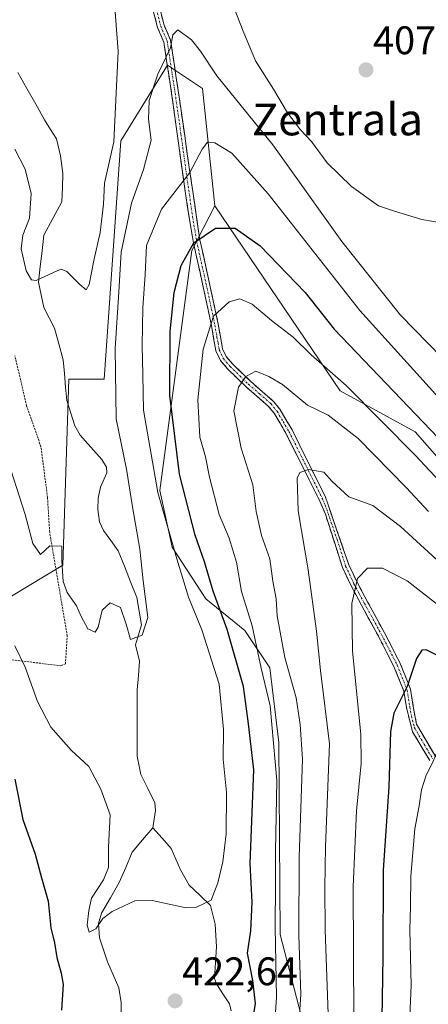
# Model space of a CAD drawing. Units: metres. Extents: x 620361 to 623793, y 4771135 to 4773509.
# Drawn here: x 621819 to 621922, y 4771475 to 4771722 of the extents above; entities that cross this region are included whole.
import ezdxf
from ezdxf.enums import TextEntityAlignment as Align

# ---------------------------------------------------------------- set-up
doc = ezdxf.new("R2010")
doc.units = ezdxf.units.M
doc.header["$MEASUREMENT"] = 0
for name, pattern in [('TRAZO_Y_PUNTO', [1, 0.5, -0.25, 0, -0.25]), ('TRAZOS', [0.75, 0.5, -0.25]), ('TRAZOSX2', [1.5, 1, -0.5])]:
    doc.linetypes.add(name, pattern=pattern)
for name, color, linetype, lineweight in [('Alambrada', 19, 'TRAZOS', 0), ('Arbolado forestal CxS', 92, 'Continuous', 0), ('Camino', 19, 'TRAZOSX2', 0), ('Camino Cxs', 19, 'Continuous', 0), ('Camino eje', 19, 'TRAZO_Y_PUNTO', 0), ('Carátula', 7, 'Continuous', 5), ('Corriente natural lineal', 142, 'Continuous', 13), ('Curva de nivel maestra', 36, 'Continuous', 30), ('Curva de nivel normal', 36, 'Continuous', 0), ('Pastizal CxS', 92, 'Continuous', 0), ('Prado CxS', 92, 'Continuous', 0), ('Punto de cota en terreno', 7, 'Continuous', 0), ('Rótulo de punto de cota en terreno', 19, 'Continuous', 0), ('Texto cartográfico', 19, 'Continuous', 0)]:
    doc.layers.add(name, color=color, linetype=linetype, lineweight=lineweight)
doc.styles.add('Arial', font='txt', dxfattribs={"height": 0.2})

# ---------------------------------------------------------------- blocks, each defined once
blk = doc.blocks.new('*U150')
at = {"layer": 'Arbolado forestal CxS', "color": 92, "linetype": 'Continuous', "lineweight": 0}
blk.add_polyline3d([(621808.4017, 4771571.9269, 421.8041), (621830.3289, 4771585.0879, 414.599), (621831.7917, 4771631.8813, 411.6473), (621840.7093, 4771631.8883, 415.0922), (621844.9487, 4771691.8343, 412.6316), (621856.6445, 4771710.8441, 416.6698), (621865.4161, 4771704.9959, 417.3899), (621868.5459, 4771675.4469, 424.7426), (621862.7413, 4771664.2001, 427.1538), (621854.7023, 4771603.8803, 421.7884), (621857.8287, 4771589.5805, 420.6257), (621866.3123, 4771576.6237, 423.6848), (621876.1359, 4771568.5803, 429.4353), (621882.3881, 4771559.1975, 432.631), (621884.6205, 4771540.4315, 432.397), (621885.0151, 4771492.1071, 433.2083), (621894.3925, 4771455.9149, 441.375)], dxfattribs=at)
blk = doc.blocks.new('*U202')
at = {"layer": 'Curva de nivel normal', "color": 36, "linetype": 'Continuous', "lineweight": 0}
blk.add_polyline3d([(622019.03, 4771469.2, 455), (622003.07, 4771485.63, 455), (621990.35, 4771496.38, 455), (621978.39, 4771505.2, 455), (621965.67, 4771515.5, 455), (621957.26, 4771522.1, 455), (621952.66, 4771526.64, 455), (621947.53, 4771531.26, 455), (621941.31, 4771537.78, 455), (621937.08, 4771541.5, 455), (621934.5, 4771544.05, 455), (621931.18, 4771544.18, 455), (621928.39, 4771541.91, 455), (621925.12, 4771539.49, 455), (621923.24, 4771535.14, 455), (621921.75, 4771532.2, 455), (621920.58, 4771528.53, 455), (621919.95, 4771524.53, 455), (621918.9, 4771518.68, 455), (621917.88, 4771506.82, 455), (621917.75, 4771499.14, 455), (621917.62, 4771493.27, 455), (621917.99, 4771479.39, 455), (621917.22, 4771461.64, 455)], dxfattribs=at)
blk = doc.blocks.new('*U242')
at = {"layer": 'Curva de nivel maestra', "color": 36, "linetype": 'Continuous', "lineweight": 30}
blk.add_polyline3d([(621927.12, 4771561.05, 450), (621921.7, 4771563.76, 450), (621920.61, 4771563.67, 450), (621919.28, 4771561.56, 450), (621916.98, 4771554.56, 450), (621913.6, 4771547.81, 450), (621912.73, 4771543.19, 450), (621912.34, 4771529.3, 450), (621910.89, 4771508.34, 450), (621910.86, 4771486.48, 450), (621910.53, 4771465.86, 450)], dxfattribs=at)
blk = doc.blocks.new('5PATER')
at = {"layer": 'Carátula', "linetype": 'Continuous', "lineweight": 5}
h = blk.add_hatch(color=250, dxfattribs=at)
edge = h.paths.add_edge_path()
edge.add_ellipse((0, 0.01), major_axis=(-1.33, -1.34), ratio=0.999422, start_angle=0, end_angle=360)

msp = doc.modelspace()

# ---------------------------------------------------------------- linework, layer by layer
at = {"layer": 'Alambrada', "color": 19, "linetype": 'TRAZOS', "lineweight": 0}
msp.add_polyline3d([(621817.55, 4771561.24, 421), (621829.85, 4771559.74, 417.5), (621830.98, 4771560.25, 417.23), (621831.42, 4771567.32, 416.34), (621827.01, 4771593.36, 414.51), (621826.46, 4771602.09, 414.22), (621824.82, 4771614.84, 413.32), (621821.19, 4771625.16, 412.67), (621818.26, 4771637.76, 411.93)], dxfattribs=at)
at = {"layer": 'Arbolado forestal CxS', "color": 92, "linetype": 'Continuous', "lineweight": 0}
for points in [[(621868.55, 4771675.45, 424.74), (621865.42, 4771705, 417.39), (621856.64, 4771710.84, 416.67), (621844.95, 4771691.83, 412.63), (621840.71, 4771631.89, 415.09), (621831.79, 4771631.88, 411.65), (621830.33, 4771585.09, 414.6), (621808.4, 4771571.93, 421.8), (621812.79, 4771554.38, 424.12), (621804.01, 4771476.88, 436.61), (621795.24, 4771447.63, 437.92), (621798.1, 4771434.22, 434.94), (621754.31, 4771437.4, 453.44), (621735.24, 4771434.92, 461.95), (621728.25, 4771437.01, 464.21), (621726.54, 4771427.16, 466.73), (621720.82, 4771421.38, 470.02)], [(621868.55, 4771675.45, 424.74), (621862.74, 4771664.2, 427.15), (621854.7, 4771603.88, 421.79), (621857.83, 4771589.58, 420.63), (621866.31, 4771576.62, 423.68), (621876.14, 4771568.58, 429.44), (621882.39, 4771559.2, 432.63), (621884.62, 4771540.43, 432.4), (621885.02, 4771492.11, 433.21), (621894.39, 4771455.91, 441.38)]]:
    msp.add_polyline3d(points, dxfattribs=at)
at = {"layer": 'Camino', "color": 19, "linetype": 'TRAZOSX2', "lineweight": 0}
for points in [[(621853.31, 4771730.67), (621855.79, 4771720.94), (621857.42, 4771717.17), (621859.57, 4771702.92), (621862.2, 4771684.57), (621864.79, 4771666.93), (621867.42, 4771655.09), (621869.42, 4771645.71), (621869.96, 4771642.61), (621870.49, 4771639.51), (621871.45, 4771637.53), (621873.05, 4771635.64), (621877.6, 4771631.25), (621883.27, 4771626.32), (621884.92, 4771624.28), (621887.98, 4771619.13), (621893.36, 4771608.31), (621896.3, 4771602.39), (621902.28, 4771585.15), (621904.33, 4771580.79), (621906.98, 4771575.83), (621911.27, 4771567.99), (621915.22, 4771560.28), (621917.81, 4771553.82), (621918.47, 4771549.53), (621919.28, 4771545.06), (621924.12, 4771536.82)], [(621922.61, 4771535.94), (621918.3, 4771543.16), (621916.74, 4771549.24), (621916.11, 4771553.35), (621913.63, 4771559.55), (621909.73, 4771567.17), (621905.44, 4771575), (621902.77, 4771580.01), (621900.65, 4771584.51), (621896.38, 4771597.86), (621894.96, 4771601.15), (621891.79, 4771607.53), (621886.44, 4771618.29), (621883.48, 4771623.28), (621882.01, 4771625.1), (621876.41, 4771629.96), (621871.77, 4771634.44), (621869.97, 4771636.57), (621868.81, 4771638.97), (621867.7, 4771645.38), (621865.71, 4771654.71), (621863.07, 4771666.59), (621861.15, 4771678.59), (621857.84, 4771702.68), (621855.73, 4771716.69), (621854.13, 4771720.37), (621851.62, 4771730.22)]]:
    msp.add_lwpolyline(points, dxfattribs=at)
at = {"layer": 'Camino Cxs', "color": 19, "linetype": 'Continuous', "lineweight": 0}
for points in [[(621922.61, 4771535.94, 454.78), (621920.46, 4771539.55, 453.45), (621918.3, 4771543.16, 452.68), (621917.52, 4771546.2, 451.85), (621916.74, 4771549.24, 450.99), (621916.11, 4771553.35, 450.07), (621914.87, 4771556.45, 449.41), (621913.63, 4771559.55, 448.94), (621911.68, 4771563.36, 447.88), (621909.73, 4771567.17, 447.08), (621907.59, 4771571.09, 446.41), (621905.44, 4771575, 445.51), (621904.11, 4771577.51, 445.03), (621902.77, 4771580.01, 444.62), (621900.65, 4771584.51, 443.63), (621899.23, 4771588.96, 442.93), (621897.8, 4771593.41, 442.52), (621896.38, 4771597.86, 442.25), (621894.96, 4771601.15, 441.51), (621893.38, 4771604.34, 440.78), (621891.79, 4771607.53, 440.38), (621890.01, 4771611.12, 439.59), (621888.22, 4771614.7, 439.09), (621886.44, 4771618.29, 437.99), (621884.96, 4771620.79, 437.49), (621883.48, 4771623.28, 437.03), (621882.01, 4771625.1, 436.62), (621879.21, 4771627.53, 435.87), (621876.41, 4771629.96, 435.26), (621874.09, 4771632.2, 434.1), (621871.77, 4771634.44, 433.07), (621869.97, 4771636.57, 432.01), (621868.81, 4771638.97, 431.3), (621868.26, 4771642.18, 430.93), (621867.7, 4771645.38, 430.21), (621866.71, 4771650.05, 429.08), (621865.71, 4771654.71, 428.22), (621864.83, 4771658.67, 427.05), (621863.95, 4771662.63, 426.06), (621863.07, 4771666.59, 424.77), (621862.43, 4771670.59, 423.55), (621861.79, 4771674.59, 422.52), (621861.15, 4771678.59, 421.7), (621860.49, 4771683.41, 419.51), (621859.83, 4771688.23, 418.35), (621859.16, 4771693.04, 417.41), (621858.5, 4771697.86, 417.06), (621857.84, 4771702.68, 416.95), (621857.14, 4771707.35, 415.89), (621856.43, 4771712.02, 414.91), (621855.73, 4771716.69, 414.27), (621854.13, 4771720.37, 413.8), (621853.29, 4771723.65, 413.7)], [(621854.96, 4771724.18, 413.92), (621855.79, 4771720.94, 414.19), (621857.42, 4771717.17, 414.57), (621858.14, 4771712.42, 415.17), (621858.85, 4771707.67, 416.15), (621859.57, 4771702.92, 417.09), (621860.23, 4771698.33, 417.49), (621860.89, 4771693.75, 417.94), (621861.54, 4771689.16, 418.9), (621862.2, 4771684.57, 419.86), (621862.85, 4771680.16, 421.45), (621863.5, 4771675.75, 422.65), (621864.14, 4771671.34, 423.79), (621864.79, 4771666.93, 425.2), (621865.67, 4771662.98, 426.54), (621866.54, 4771659.04, 427.44), (621867.42, 4771655.09, 428.56), (621868.42, 4771650.4, 429.47), (621869.42, 4771645.71, 430.79), (621869.96, 4771642.61, 431.67), (621870.49, 4771639.51, 432.02), (621871.45, 4771637.53, 432.59), (621873.05, 4771635.64, 433.31), (621875.33, 4771633.45, 434.33), (621877.6, 4771631.25, 435.13), (621880.44, 4771628.79, 435.77), (621883.27, 4771626.32, 436.44), (621884.92, 4771624.28, 436.9), (621886.45, 4771621.71, 437.38), (621887.98, 4771619.13, 437.79), (621889.77, 4771615.52, 438.68), (621891.57, 4771611.92, 439.29), (621893.36, 4771608.31, 440.06), (621894.83, 4771605.35, 440.6), (621896.3, 4771602.39, 441.47), (621897.8, 4771598.08, 442.01), (621899.29, 4771593.77, 442.59), (621900.79, 4771589.46, 443.2), (621902.28, 4771585.15, 444.01), (621904.33, 4771580.79, 444.98), (621905.66, 4771578.31, 445.38), (621906.98, 4771575.83, 445.88), (621909.13, 4771571.91, 446.7), (621911.27, 4771567.99, 447.28), (621913.25, 4771564.14, 448.18), (621915.22, 4771560.28, 449.09), (621916.52, 4771557.05, 449.65), (621917.81, 4771553.82, 450.47), (621918.47, 4771549.53, 451.42), (621919.28, 4771545.06, 452.62), (621921.7, 4771540.94, 453.84), (621924.12, 4771536.82, 455.13)]]:
    msp.add_polyline3d(points, dxfattribs=at)
at = {"layer": 'Camino eje', "color": 19, "linetype": 'TRAZO_Y_PUNTO', "lineweight": 0}
msp.add_lwpolyline([(621852.47, 4771730.45), (621854.96, 4771720.66), (621855.76, 4771718.82), (621856.58, 4771716.93), (621858.71, 4771702.8), (621860.02, 4771693.63), (621861.68, 4771681.58), (621862.97, 4771672.76), (621863.93, 4771666.76), (621866.57, 4771654.9), (621868.56, 4771645.55), (621869.1, 4771642.47), (621869.36, 4771640.92), (621869.65, 4771639.24), (621870.71, 4771637.05), (621872.41, 4771635.04), (621877.01, 4771630.61), (621879.81, 4771628.18), (621882.64, 4771625.71), (621884.2, 4771623.78), (621885.73, 4771621.21), (621887.21, 4771618.71), (621892.58, 4771607.92), (621895.63, 4771601.77), (621896.34, 4771600.13), (621899.33, 4771591.51), (621901.47, 4771584.83), (621903.55, 4771580.4), (621904.89, 4771577.9), (621906.21, 4771575.42), (621908.36, 4771571.5), (621910.5, 4771567.58), (621914.43, 4771559.92), (621915.67, 4771556.82), (621916.96, 4771553.59), (621917.61, 4771549.39), (621918.01, 4771547.15), (621918.79, 4771544.11), (621921.21, 4771539.99), (621923.37, 4771536.38)], dxfattribs=at)
at = {"layer": 'Corriente natural lineal', "color": 142, "linetype": 'Continuous', "lineweight": 13}
for points in [[(621853, 4771519, 418.2), (621853.6, 4771523.32, 418.06), (621853.46, 4771525.27, 417.97), (621851.68, 4771528.84, 417.68), (621849.9, 4771532.41, 417.52), (621849.03, 4771537.01, 417.17), (621849.03, 4771541.18, 416.72), (621849.04, 4771545.35, 416.29), (621849.04, 4771549.52, 416), (621849.04, 4771553.69, 415.81), (621849.33, 4771557.31, 415.47), (621849.63, 4771560.94, 415.32), (621848.59, 4771565.02, 415.13), (621849.36, 4771567.53, 414.98), (621850.14, 4771570.04, 414.86), (621849.52, 4771573.48, 414.84), (621848.9, 4771576.91, 414.72), (621847.35, 4771580.84, 414.27), (621845.8, 4771584.77, 413.76), (621844.24, 4771588.69, 413.51), (621842.42, 4771591.25, 413.53), (621840.59, 4771593.81, 413.47), (621839.55, 4771595.94, 413.27), (621839.09, 4771599.05, 413.03), (621839.19, 4771601.94, 412.99), (621839.78, 4771604.67, 412.99), (621841.36, 4771608.32, 413.09), (621841.32, 4771609.68, 413.14), (621840.15, 4771611.67, 413.15), (621837.4, 4771614.72, 412.86), (621834.66, 4771617.77, 412.35), (621833.33, 4771620.12, 412.01), (621832.32, 4771623.29, 411.64), (621831.31, 4771626.46, 411.24), (621831.01, 4771629.89, 411), (621830.7, 4771633.32, 410.85), (621830.4, 4771636.75, 410.82), (621829.31, 4771640.72, 410.59), (621828.22, 4771644.69, 410.31), (621826.86, 4771647.3, 410.26), (621825.5, 4771649.9, 410.27), (621824.84, 4771653.07, 410.24), (621824.19, 4771656.24, 410.04), (621824.63, 4771660.19, 409.56), (621825.08, 4771664.14, 409.06), (621825.53, 4771668.09, 409.32), (621827.79, 4771672.27, 409.08), (621830.06, 4771676.45, 408.78), (621830.2, 4771680.04, 408.52), (621830.34, 4771683.62, 408.21), (621829.7, 4771688.06, 407.99), (621828.75, 4771692.35, 407.47), (621827.24, 4771694.73, 407.1), (621825.73, 4771697.11, 406.85), (621823.49, 4771701.08, 406.83), (621821.24, 4771705.04, 406.51), (621819, 4771709, 406.23)], [(621844.92, 4771470.36, 422.33), (621844.98, 4771474.97, 422), (621844.37, 4771478.74, 421.76), (621842.95, 4771482, 421.28), (621841.53, 4771485.26, 420.88), (621840.53, 4771488.26, 420.85), (621839.53, 4771491.26, 420.58), (621839.29, 4771494.91, 420.19), (621840.03, 4771497.48, 420.06), (621842.28, 4771501.33, 419.79), (621844.52, 4771505.18, 419.59), (621846.16, 4771509.02, 419.14), (621847.8, 4771512.86, 418.89), (621850.4, 4771515.93, 418.52), (621853, 4771519, 418.2)], [(621872.71, 4771472.88, 421.82), (621872.23, 4771474.66, 421.84), (621870.6, 4771477.17, 421.91), (621868.98, 4771479.69, 421.79), (621868.46, 4771481.09, 421.67), (621868.71, 4771485.06, 421.45), (621868.96, 4771489.02, 421.01), (621868.79, 4771491.86, 420.52), (621868.62, 4771494.69, 420.25), (621867.47, 4771499.46, 420.01), (621864.79, 4771501.99, 419.68), (621862.11, 4771504.52, 419.44), (621859.9, 4771508.38, 419.29), (621858.74, 4771511.09, 419.06), (621857.58, 4771513.79, 418.87), (621855.29, 4771516.39, 418.52), (621853, 4771519, 418.2)]]:
    msp.add_polyline3d(points, dxfattribs=at)
at = {"layer": 'Curva de nivel maestra', "color": 36, "linetype": 'Continuous', "lineweight": 30}
for points in [[(621877.58, 4771467.53, 425), (621878.78, 4771474.8, 425), (621878.08, 4771480.54, 425), (621876.81, 4771487.45, 425), (621877.64, 4771493.01, 425), (621877.92, 4771500.22, 425), (621877.49, 4771510, 425), (621877.98, 4771522.82, 425), (621878.4, 4771533.57, 425), (621877, 4771545.17, 425), (621875.8, 4771554.54, 425), (621871.64, 4771568.87, 425), (621868.16, 4771578.53, 425), (621865.98, 4771585.86, 425), (621863.59, 4771592.63, 425), (621859.66, 4771607.93, 425), (621857.23, 4771627.72, 425), (621857.32, 4771643.82, 425), (621858.34, 4771653.64, 425), (621860.12, 4771660.43, 425), (621863.26, 4771666.14, 425), (621868.72, 4771669.88, 425), (621873.71, 4771669.88, 425), (621879.93, 4771665.43, 425), (621891.25, 4771653.67, 425), (621898.58, 4771644.42, 425), (621949.09, 4771591.67, 425)], [(621818.26, 4771531.2, 425), (621820.29, 4771521.06, 425), (621823.35, 4771512.31, 425), (621824.91, 4771506.42, 425), (621826.66, 4771500.5, 425), (621827.31, 4771493.82, 425), (621828.18, 4771490.02, 425), (621828.8, 4771486.3, 425), (621829.88, 4771482.37, 425), (621830.44, 4771479.54, 425), (621829.99, 4771473.06, 425)]]:
    msp.add_polyline3d(points, dxfattribs=at)
at = {"layer": 'Curva de nivel normal', "color": 36, "linetype": 'Continuous', "lineweight": 0}
for points in [[(621818.2, 4771689.71, 410), (621820.87, 4771684.71, 410), (621822.38, 4771678.55, 410), (621821.89, 4771672.39, 410), (621820.24, 4771668.08, 410), (621819.86, 4771664.63, 410), (621821.13, 4771659.15, 410), (621822.46, 4771656.86, 410), (621823.65, 4771656.69, 410), (621828.89, 4771659.09, 410), (621829.92, 4771659.56, 410), (621831.32, 4771658.99, 410), (621834.62, 4771655.67, 410), (621836.23, 4771654.38, 410), (621836.96, 4771655.69, 410), (621838.12, 4771661.72, 410), (621839.74, 4771668.76, 410), (621840.53, 4771675.94, 410), (621840.76, 4771681.22, 410), (621843.16, 4771691.55, 410), (621844.28, 4771714.32, 410), (621842.46, 4771737.7, 410)], [(621870.38, 4771733.04, 410), (621875.69, 4771719.47, 410), (621878.81, 4771711.95, 410), (621883.34, 4771704.82, 410), (621886.88, 4771698.88, 410), (621890.15, 4771694.64, 410), (621892.92, 4771691.7, 410), (621896.83, 4771686.29, 410), (621902.98, 4771680.35, 410), (621909.7, 4771675.51, 410), (621913.73, 4771674.11, 410), (621920.66, 4771672, 410), (621929.48, 4771670.53, 410)], [(621815.86, 4771613.26, 415), (621820.85, 4771597.81, 415), (621822.8, 4771590.48, 415), (621824.69, 4771587.76, 415), (621827.06, 4771589.94, 415), (621830.03, 4771589.88, 415), (621830.05, 4771586.14, 415), (621830.36, 4771580.97, 415), (621831.44, 4771578.14, 415), (621833.79, 4771574.85, 415), (621834.9, 4771572.14, 415), (621836.64, 4771569.07, 415), (621838.43, 4771568.23, 415), (621839.23, 4771569.46, 415), (621840.21, 4771573.77, 415), (621842.26, 4771575.56, 415), (621844.86, 4771574.37, 415), (621846.26, 4771570.19, 415), (621847.31, 4771566.33, 415), (621850.29, 4771567.45, 415), (621851.68, 4771571.9, 415), (621850.53, 4771581.1, 415), (621849.7, 4771589.06, 415), (621847.86, 4771599.77, 415), (621846.34, 4771609.2, 415), (621843.74, 4771621.86, 415), (621843.48, 4771639.62, 415), (621844.4, 4771653.88, 415), (621844.97, 4771663.78, 415), (621847.62, 4771676.16, 415), (621850.61, 4771684.63, 415), (621852.55, 4771692.01, 415), (621851.91, 4771697.32, 415), (621852.01, 4771701.98, 415), (621854.26, 4771708.6, 415), (621857.43, 4771715.21, 415), (621858.01, 4771718.49, 415), (621859.28, 4771719.75, 415), (621862.7, 4771717.24, 415), (621864.92, 4771714.41, 415), (621869.1, 4771708.23, 415), (621883.15, 4771690.86, 415), (621900.51, 4771666.47, 415), (621915.24, 4771647.94, 415), (621932.58, 4771630.3, 415)], [(621818.22, 4771564.73, 420), (621820.88, 4771559.41, 420), (621823.91, 4771550.76, 420), (621827.27, 4771544.33, 420), (621832.44, 4771538.49, 420), (621836.86, 4771534.4, 420), (621839.92, 4771528.67, 420), (621842.25, 4771522.23, 420), (621841.82, 4771514.11, 420), (621841.78, 4771508.99, 420), (621840.57, 4771505.87, 420), (621837.5, 4771501.23, 420), (621836.87, 4771498.13, 420), (621836.45, 4771494.51, 420), (621836.95, 4771492.68, 420), (621838.65, 4771493.52, 420), (621840.35, 4771496.11, 420), (621842.7, 4771497.92, 420), (621848.43, 4771500.6, 420), (621852.8, 4771500.64, 420), (621861.33, 4771498.82, 420), (621863.98, 4771499, 420), (621867.64, 4771500.75, 420), (621869.32, 4771505.1, 420), (621870.58, 4771510.42, 420), (621871.45, 4771517.48, 420), (621871.49, 4771527.86, 420), (621870.64, 4771536.24, 420), (621870.76, 4771543.67, 420), (621869.61, 4771555.08, 420), (621865.33, 4771568.82, 420), (621861.93, 4771577.02, 420), (621859.03, 4771586.69, 420), (621854.2, 4771603.38, 420), (621850.6, 4771624.1, 420), (621850.46, 4771632.97, 420), (621850.24, 4771640.41, 420), (621850.44, 4771649.84, 420), (621851.03, 4771658.2, 420), (621851.37, 4771665.46, 420), (621855.13, 4771674.6, 420), (621862.25, 4771683.86, 420), (621865.4, 4771689.71, 420), (621866.72, 4771691.47, 420), (621868.55, 4771691.34, 420), (621872.81, 4771688.71, 420), (621881.94, 4771678.54, 420), (621905.01, 4771649.18, 420), (621925.66, 4771626.32, 420)], [(621882.83, 4771457.42, 430), (621884.11, 4771476.32, 430), (621883.71, 4771493.9, 430), (621883.86, 4771504.9, 430), (621883.8, 4771513.1, 430), (621884.14, 4771530.85, 430), (621882.47, 4771549.65, 430), (621880.24, 4771559.17, 430), (621877.96, 4771569.78, 430), (621875.28, 4771578.45, 430), (621874, 4771585.82, 430), (621872.16, 4771591.83, 430), (621869.64, 4771597.8, 430), (621867.19, 4771607.19, 430), (621866.18, 4771612.35, 430), (621864.8, 4771617.31, 430), (621864.28, 4771626.65, 430), (621865.59, 4771639.4, 430), (621868.19, 4771647.75, 430), (621872.2, 4771651.36, 430), (621874.83, 4771652.07, 430), (621877.92, 4771650.7, 430), (621882.83, 4771646.59, 430), (621888.29, 4771642.4, 430), (621892.83, 4771637.99, 430), (621901.62, 4771630.25, 430), (621919.02, 4771612.67, 430), (621933.32, 4771597.38, 430)], [(621889.47, 4771465.76, 435), (621890.22, 4771477.06, 435), (621889.73, 4771491.9, 435), (621889.77, 4771511.61, 435), (621890.61, 4771536.26, 435), (621890.02, 4771544.93, 435), (621889.03, 4771551.66, 435), (621886.17, 4771561.84, 435), (621884.28, 4771572.31, 435), (621883.96, 4771576.57, 435), (621883.12, 4771581.04, 435), (621882.36, 4771586.64, 435), (621880.27, 4771592.55, 435), (621878.92, 4771598.54, 435), (621878.11, 4771605.24, 435), (621875.22, 4771614.54, 435), (621873.38, 4771623.86, 435), (621874.55, 4771629.86, 435), (621876.39, 4771632.54, 435), (621878.91, 4771633.87, 435), (621882.18, 4771632.56, 435), (621885.6, 4771630.56, 435), (621891.85, 4771625.36, 435), (621897.04, 4771622.79, 435), (621904.64, 4771616.93, 435), (621916.73, 4771604.59, 435), (621922.29, 4771598.58, 435)], [(621897.08, 4771472.04, 440), (621896.31, 4771493.3, 440), (621896.25, 4771503.88, 440), (621896.43, 4771514.3, 440), (621897.4, 4771540.07, 440), (621895.17, 4771558.53, 440), (621894.15, 4771568.44, 440), (621892, 4771583.86, 440), (621889.52, 4771598.69, 440), (621889.28, 4771606.94, 440), (621889.95, 4771608.4, 440), (621892.11, 4771609.14, 440), (621895.97, 4771608.5, 440), (621898.1, 4771606.09, 440), (621902.23, 4771602.28, 440), (621908.34, 4771600.1, 440), (621915.24, 4771594.83, 440), (621927.28, 4771583.78, 440)], [(621903.56, 4771470.76, 445), (621903.38, 4771504.11, 445), (621904.23, 4771523.26, 445), (621905.41, 4771535.15, 445), (621905.3, 4771542.53, 445), (621903.18, 4771563.44, 445), (621903, 4771575.44, 445), (621904.43, 4771581.72, 445), (621906.96, 4771584.32, 445), (621910.75, 4771584.34, 445), (621916.94, 4771581.13, 445), (621928.42, 4771572.15, 445)]]:
    msp.add_polyline3d(points, dxfattribs=at)
at = {"layer": 'Pastizal CxS', "color": 92, "linetype": 'Continuous', "lineweight": 0}
for points in [[(621894.39, 4771455.91, 441.38), (621885.02, 4771492.11, 433.21), (621884.62, 4771540.43, 432.4), (621882.39, 4771559.2, 432.63), (621876.14, 4771568.58, 429.44), (621866.31, 4771576.62, 423.68), (621857.83, 4771589.58, 420.63), (621854.7, 4771603.88, 421.79), (621862.74, 4771664.2, 427.15), (621868.55, 4771675.45, 424.74), (621900.13, 4771628.91, 432.1), (621918.94, 4771618.62, 427.7), (621938.13, 4771596.74, 428.84), (621958.6, 4771576.27, 428.3), (621948.37, 4771552.87, 444.77), (621945.44, 4771538.25, 453.19), (621948.37, 4771519.24, 461.31), (621946.18, 4771508.26, 467.02), (621944.08, 4771492.19, 471.05), (621947.58, 4771471.93, 476.07)], [(621868.55, 4771675.45, 424.74), (621862.74, 4771664.2, 427.15), (621854.7, 4771603.88, 421.79), (621857.83, 4771589.58, 420.63), (621866.31, 4771576.62, 423.68), (621876.14, 4771568.58, 429.44), (621882.39, 4771559.2, 432.63), (621884.62, 4771540.43, 432.4), (621885.02, 4771492.11, 433.21), (621894.39, 4771455.91, 441.38)], [(621868.55, 4771675.45, 424.74), (621900.13, 4771628.91, 432.1), (621918.94, 4771618.62, 427.7), (621938.13, 4771596.74, 428.84), (621958.6, 4771576.27, 428.3)]]:
    msp.add_polyline3d(points, dxfattribs=at)
at = {"layer": 'Prado CxS', "color": 92, "linetype": 'Continuous', "lineweight": 0}
for points in [[(621868.55, 4771675.45, 424.74), (621865.42, 4771705, 417.39), (621856.64, 4771710.84, 416.67), (621844.95, 4771691.83, 412.63), (621840.71, 4771631.89, 415.09), (621831.79, 4771631.88, 411.65), (621830.33, 4771585.09, 414.6), (621808.4, 4771571.93, 421.8), (621812.79, 4771554.38, 424.12), (621804.01, 4771476.88, 436.61), (621795.24, 4771447.63, 437.92), (621798.1, 4771434.22, 434.94), (621754.31, 4771437.4, 453.44), (621735.24, 4771434.92, 461.95), (621728.25, 4771437.01, 464.21), (621726.54, 4771427.16, 466.73), (621720.82, 4771421.38, 470.02)], [(621938.13, 4771596.74, 428.84), (621918.94, 4771618.62, 427.7), (621900.13, 4771628.91, 432.1), (621868.55, 4771675.45, 424.74), (621865.42, 4771705, 417.39), (621856.64, 4771710.84, 416.67), (621844.95, 4771691.83, 412.63), (621840.71, 4771631.89, 415.09), (621831.79, 4771631.88, 411.65), (621830.33, 4771585.09, 414.6), (621808.4, 4771571.93, 421.8)], [(621868.55, 4771675.45, 424.74), (621900.13, 4771628.91, 432.1), (621918.94, 4771618.62, 427.7), (621938.13, 4771596.74, 428.84), (621958.6, 4771576.27, 428.3)]]:
    msp.add_polyline3d(points, dxfattribs=at)

# ---------------------------------------------------------------- block references
at = {"layer": 'Arbolado forestal CxS', "color": 92, "linetype": 'Continuous', "lineweight": 0}
msp.add_blockref('*U150', (0, 0), dxfattribs=at)
at = {"layer": 'Curva de nivel maestra', "color": 36, "linetype": 'Continuous', "lineweight": 30}
msp.add_blockref('*U242', (0, 0), dxfattribs=at)
at = {"layer": 'Curva de nivel normal', "color": 36, "linetype": 'Continuous', "lineweight": 0}
msp.add_blockref('*U202', (0, 0), dxfattribs=at)
at = {"layer": 'Punto de cota en terreno', "linetype": 'Continuous', "lineweight": 0}
for p in [(621906.59, 4771709.69, 407.38), (621858.56, 4771475.41, 422.64)]:
    msp.add_blockref('5PATER', p, dxfattribs=at)

# ---------------------------------------------------------------- texts
at = {"layer": 'Rótulo de punto de cota en terreno', "color": 19, "linetype": 'Continuous', "lineweight": 0, "style": 'Arial'}
for s, p in [('407,38', (621908.35, 4771711.45)), ('422,64', (621860.32, 4771477.17))]:
    msp.add_text(s, height=7, dxfattribs=at).set_placement(p, align=Align.BOTTOM_LEFT)
at = {"layer": 'Texto cartográfico', "color": 19, "linetype": 'Continuous', "lineweight": 0, "style": 'Arial'}
msp.add_text('Zentrala', height=8, dxfattribs=at).set_placement((621899.42, 4771697.22), align=Align.MIDDLE_CENTER)

doc.saveas('drawing.dxf')
